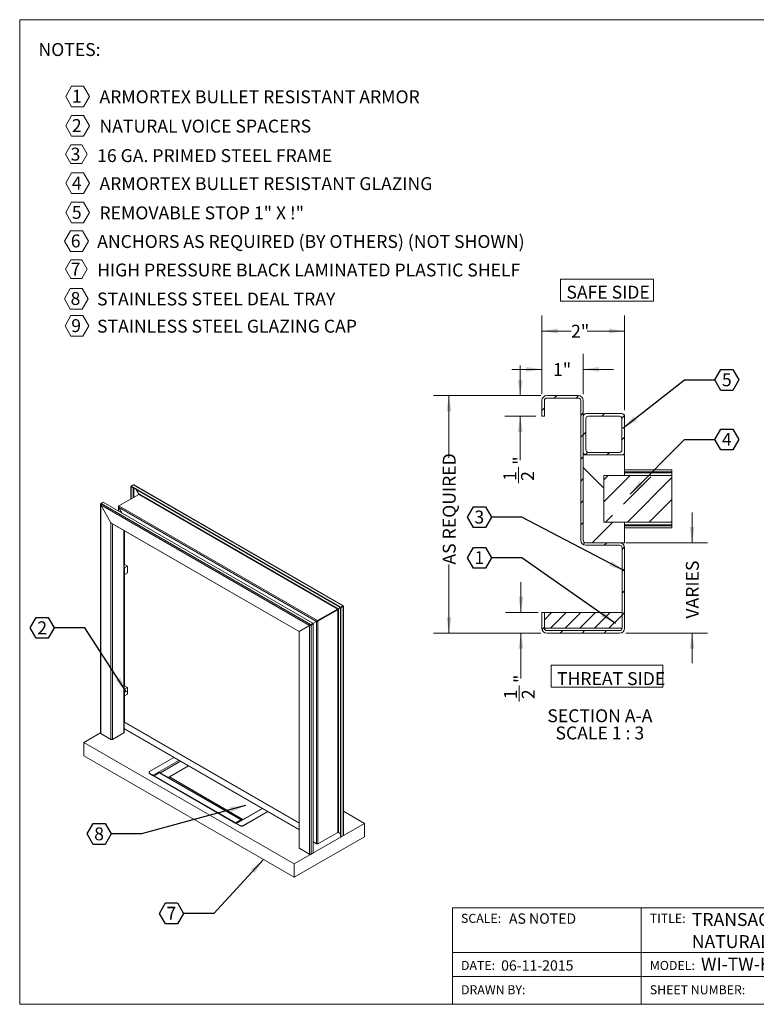
# Model space of a CAD drawing. Units: inches. Extents: x 4 to 130, y 3 to 98.
# Drawn here: x 4 to 75, y 3 to 98 of the extents above; entities that cross this region are included whole.
import ezdxf

# ---------------------------------------------------------------- set-up
doc = ezdxf.new("R2010")
doc.units = ezdxf.units.IN
doc.header["$LTSCALE"] = 12
doc.header["$MEASUREMENT"] = 0
doc.styles.add('SLDTEXTSTYLE0', font='TXT', dxfattribs={"width": 0.7})
doc.styles.add('SLDTEXTSTYLE1', font='TXT', dxfattribs={"width": 0.75})
doc.styles.add('SLDTEXTSTYLE8', font='TXT', dxfattribs={"width": 0.645455})
doc.dimstyles.new('SLDDIMSTYLE2', dxfattribs={"dimtxt": 0.18, "dimasz": 1.519531, "dimexe": 0, "dimexo": 0.0625, "dimgap": 0, "dimtad": 0, "dimtih": 1, "dimtoh": 1, "dimdec": 0, "dimrnd": 1e-09, "dimzin": 0, "dimdsep": 46, "dimlunit": 5, "dimtxsty": 'Standard', "dimsah": 1, "dimcen": 0.09, "dimadec": 0, "dimazin": 0, "dimtfac": 1.519531, "dimtdec": 0, "dimtofl": 0, "dimtmove": 0, "dimatfit": 3, "dimfxl": 1, "dimfrac": 2, "dimtolj": 1, "dimtzin": 0, "dimarcsym": 0})
doc.dimstyles.new('SLDDIMSTYLE3', dxfattribs={"dimtxt": 1.266276, "dimasz": 1.519531, "dimexe": 0, "dimexo": 0.0625, "dimgap": 0.316569, "dimtad": 0, "dimlfac": 0.25, "dimrnd": 1e-09, "dimzin": 12, "dimdsep": 46, "dimlunit": 5, "dimtxsty": 'SLDTEXTSTYLE0', "dimsah": 1, "dimcen": 0.09, "dimadec": 0, "dimazin": 3, "dimtfac": 1, "dimtofl": 0, "dimtmove": 0, "dimatfit": 3, "dimfxl": 1, "dimfrac": 2, "dimtolj": 1, "dimtzin": 12, "dimarcsym": 0})
doc.dimstyles.new('SLDDIMSTYLE4', dxfattribs={"dimtxt": 1.266276, "dimasz": 1.519531, "dimexe": 0, "dimexo": 0.0625, "dimgap": 0.316569, "dimtad": 0, "dimlfac": 0.25, "dimrnd": 1e-09, "dimzin": 12, "dimdsep": 46, "dimlunit": 5, "dimtxsty": 'SLDTEXTSTYLE0', "dimsah": 1, "dimcen": 0.09, "dimadec": 0, "dimazin": 3, "dimtfac": 1, "dimtmove": 0, "dimatfit": 0, "dimfxl": 1, "dimfrac": 2, "dimtolj": 1, "dimtzin": 12, "dimarcsym": 0})
doc.dimstyles.new('SLDDIMSTYLE5', dxfattribs={"dimtxt": 1.266276, "dimasz": 1.519531, "dimexe": 0, "dimexo": 0.0625, "dimgap": 0.316569, "dimtad": 0, "dimdec": 6, "dimlfac": 0.25, "dimrnd": 1e-09, "dimzin": 12, "dimdsep": 46, "dimlunit": 5, "dimtxsty": 'SLDTEXTSTYLE0', "dimsah": 1, "dimcen": 0.09, "dimadec": 0, "dimazin": 3, "dimtfac": 1, "dimtmove": 0, "dimatfit": 0, "dimfxl": 1, "dimfrac": 2, "dimtolj": 1, "dimtzin": 12, "dimarcsym": 0})
doc.dimstyles.new('SLDDIMSTYLE6', dxfattribs={"dimtxt": 0.18, "dimasz": 1.519531, "dimexe": 0, "dimexo": 0.0625, "dimgap": 0, "dimtad": 0, "dimtih": 1, "dimtoh": 1, "dimdec": 0, "dimrnd": 1e-09, "dimzin": 0, "dimdsep": 46, "dimlunit": 5, "dimtxsty": 'Standard', "dimsah": 1, "dimcen": 0.09, "dimadec": 0, "dimazin": 0, "dimtfac": 1.519531, "dimtdec": 0, "dimtofl": 0, "dimtmove": 0, "dimatfit": 3, "dimfxl": 1, "dimfrac": 2, "dimtolj": 1, "dimtzin": 0, "dimarcsym": 0})

# ---------------------------------------------------------------- blocks, each defined once
blk = doc.blocks.new('SW_NOTE_0')
at = {"color": 0, "linetype": 'Continuous', "lineweight": 0}
for p, q in [((2.638, -3.557), (3.214, -2.559)), ((3.214, -2.559), (4.367, -2.559)), ((4.367, -2.559), (4.943, -3.557)), ((3.214, -4.556), (2.638, -3.557)), ((4.943, -3.557), (4.367, -4.556)), ((4.367, -4.556), (3.214, -4.556)), ((2.638, -6.394), (3.214, -5.395)), ((3.214, -5.395), (4.367, -5.395)), ((4.367, -5.395), (4.943, -6.394)), ((3.214, -7.392), (2.638, -6.394)), ((4.943, -6.394), (4.367, -7.392)), ((4.367, -7.392), (3.214, -7.392)), ((2.624, -9.139), (3.147, -8.232)), ((3.147, -8.232), (4.195, -8.232)), ((4.195, -8.232), (4.718, -9.139)), ((3.147, -10.046), (2.624, -9.139)), ((4.718, -9.139), (4.195, -10.046)), ((4.195, -10.046), (3.147, -10.046)), ((2.638, -11.963), (3.214, -10.965)), ((3.214, -10.965), (4.367, -10.965)), ((4.367, -10.965), (4.943, -11.963)), ((3.214, -12.961), (2.638, -11.963)), ((4.943, -11.963), (4.367, -12.961)), ((4.367, -12.961), (3.214, -12.961)), ((2.638, -14.799), (3.214, -13.801)), ((3.214, -13.801), (4.367, -13.801)), ((4.367, -13.801), (4.943, -14.799)), ((3.214, -15.797), (2.638, -14.799)), ((4.943, -14.799), (4.367, -15.797)), ((4.367, -15.797), (3.214, -15.797)), ((2.532, -17.57), (3.108, -16.571)), ((3.108, -16.571), (4.261, -16.571)), ((4.261, -16.571), (4.838, -17.57)), ((3.108, -18.568), (2.532, -17.57)), ((4.838, -17.57), (4.261, -18.568)), ((4.261, -18.568), (3.108, -18.568)), ((2.624, -20.276), (3.147, -19.369)), ((3.147, -19.369), (4.195, -19.369)), ((4.195, -19.369), (4.718, -20.276)), ((3.147, -21.183), (2.624, -20.276)), ((4.718, -20.276), (4.195, -21.183)), ((4.195, -21.183), (3.147, -21.183)), ((2.51, -23.136), (3.087, -22.138)), ((3.087, -22.138), (4.24, -22.138)), ((4.24, -22.138), (4.816, -23.136)), ((3.087, -24.135), (2.51, -23.136)), ((4.816, -23.136), (4.24, -24.135)), ((2.576, -25.768), (3.152, -24.769)), ((4.24, -24.135), (3.087, -24.135)), ((3.152, -24.769), (4.305, -24.769)), ((4.305, -24.769), (4.882, -25.768)), ((3.152, -26.766), (2.576, -25.768)), ((4.882, -25.768), (4.305, -26.766)), ((4.305, -26.766), (3.152, -26.766))]:
    blk.add_line(p, q, dxfattribs=at)
at = {"color": 0, "linetype": 'Continuous', "lineweight": 0, "char_height": 1.25, "attachment_point": 1, "style": 'SLDTEXTSTYLE0'}
for s, insert in [('NOTES:', (0, 1.611)), ('1', (3.238, -2.91)), ('ARMORTEX BULLET RESISTANT ARMOR', (5.91, -2.965)), ('2', (3.238, -5.746)), ('NATURAL VOICE SPACERS', (5.91, -5.8)), ('3', (3.119, -8.513)), ('16 GA. PRIMED STEEL FRAME', (5.685, -8.658)), ('4', (3.238, -11.315)), ('ARMORTEX BULLET RESISTANT GLAZING', (5.91, -11.37)), ('5', (3.238, -14.152)), ('REMOVABLE STOP 1" X !"', (5.91, -14.204)), ('6', (3.133, -16.92)), ('ANCHORS AS REQUIRED (BY OTHERS) (NOT SHOWN)', (5.687, -16.973)), ('7', (3.119, -19.65)), ('HIGH PRESSURE BLACK LAMINATED PLASTIC SHELF', (5.685, -19.731)), ('8', (3.111, -22.487)), ('STAINLESS STEEL DEAL TRAY', (5.673, -22.536)), ('9', (3.177, -25.118)), ('STAINLESS STEEL GLAZING CAP', (5.673, -25.171))]:
    blk.add_mtext(s, dxfattribs=dict(at, insert=insert))
blk = doc.blocks.new('SW_NOTE_1')
at = {"color": 0, "linetype": 'Continuous', "lineweight": 0, "char_height": 1.25, "attachment_point": 1, "style": 'SLDTEXTSTYLE1'}
for s, insert in [('TRANSACTION WINDOW', (0, 1.611)), ('NATURAL VOICE', (0, -0.528))]:
    blk.add_mtext(s, dxfattribs=dict(at, insert=insert))
blk = doc.blocks.new('SW_NOTE_2')
at = {"color": 0, "linetype": 'Continuous', "lineweight": 0}
for p, q in [((-0.004, 0.149), (-0.004, 2.285)), ((-0.004, 2.285), (10.804, 2.285)), ((10.804, 2.285), (10.804, 0.149)), ((10.804, 0.149), (-0.004, 0.149))]:
    blk.add_line(p, q, dxfattribs=at)
at = {"color": 0, "linetype": 'Continuous', "lineweight": 0, "insert": (0.547, 1.611), "char_height": 1.25, "attachment_point": 1, "style": 'SLDTEXTSTYLE0'}
blk.add_mtext('THREAT SIDE', dxfattribs=at)
blk = doc.blocks.new('SW_NOTE_4')
at = {"color": 0, "linetype": 'Continuous', "lineweight": 0}
for p, q in [((-0.02, 0.116), (-0.02, 2.251)), ((-0.02, 2.251), (8.993, 2.251)), ((8.993, 2.251), (8.993, 0.116)), ((8.993, 0.116), (-0.02, 0.116))]:
    blk.add_line(p, q, dxfattribs=at)
at = {"color": 0, "linetype": 'Continuous', "lineweight": 0, "insert": (0.547, 1.611), "char_height": 1.25, "attachment_point": 1, "style": 'SLDTEXTSTYLE0'}
blk.add_mtext('SAFE SIDE', dxfattribs=at)
blk = doc.blocks.new('SW_NOTE_9')
at = {"color": 0}
for p, q in [((-2.329, 0), (-1.747, 1.008)), ((-1.747, 1.008), (-0.582, 1.008)), ((-0.582, 1.008), (0, 0)), ((-1.747, -1.008), (-2.329, 0)), ((0, 0), (-0.582, -1.008)), ((-0.582, -1.008), (-1.747, -1.008))]:
    blk.add_line(p, q, dxfattribs=at)
at = {"color": 0, "insert": (-1.17, 0.637), "char_height": 1.25, "attachment_point": 2, "style": 'SLDTEXTSTYLE0'}
blk.add_mtext('7', dxfattribs=at)
blk = doc.blocks.new('_D_6')
at = {"color": 7, "linetype": 'Continuous', "lineweight": 0, "true_color": 0xffffff}
for p, q in [((54.035, 61.955), (43.651, 61.955)), ((45.151, 61.955), (45.151, 55.924)), ((45.151, 38.955), (45.151, 45.593)), ((54.035, 38.955), (43.651, 38.955))]:
    blk.add_line(p, q, dxfattribs=at)
for points in [[(45.151, 61.955), (44.918, 60.436), (45.385, 60.436)], [(45.151, 38.955), (45.385, 40.475), (44.918, 40.475)]]:
    blk.add_solid(points, dxfattribs=at)
at = {"color": 7, "linetype": 'Continuous', "lineweight": 0, "true_color": 0xffffff, "insert": (44.551, 45.593), "char_height": 1.25, "attachment_point": 1, "rotation": 90, "style": 'SLDTEXTSTYLE0'}
blk.add_mtext('AS REQUIRED', dxfattribs=at)
blk = doc.blocks.new('_D_7')
at = {"color": 7, "linetype": 'Continuous', "lineweight": 0, "true_color": 0xffffff}
for p, q in [((54.155, 62.076), (54.155, 65.992)), ((58.155, 62.076), (58.155, 65.992)), ((54.155, 64.492), (51.233, 64.492)), ((58.155, 64.492), (61.078, 64.492))]:
    blk.add_line(p, q, dxfattribs=at)
for points in [[(54.155, 64.492), (52.636, 64.726), (52.636, 64.259)], [(58.155, 64.492), (59.675, 64.259), (59.675, 64.726)]]:
    blk.add_solid(points, dxfattribs=at)
at = {"color": 7, "linetype": 'Continuous', "lineweight": 0, "true_color": 0xffffff, "insert": (55.228, 65.093), "char_height": 1.25, "attachment_point": 1, "style": 'SLDTEXTSTYLE0'}
blk.add_mtext('1"', dxfattribs=at)
blk = doc.blocks.new('_D_8')
at = {"color": 7, "linetype": 'Continuous', "lineweight": 0, "true_color": 0xffffff}
for p, q in [((54.155, 62.076), (54.155, 69.704)), ((62.155, 60.555), (62.155, 69.704)), ((54.155, 68.204), (56.978, 68.204)), ((62.155, 68.204), (58.531, 68.204))]:
    blk.add_line(p, q, dxfattribs=at)
for points in [[(54.155, 68.204), (55.675, 67.971), (55.675, 68.438)], [(62.155, 68.204), (60.636, 68.438), (60.636, 67.971)]]:
    blk.add_solid(points, dxfattribs=at)
at = {"color": 7, "linetype": 'Continuous', "lineweight": 0, "true_color": 0xffffff, "insert": (56.978, 68.805), "char_height": 1.25, "attachment_point": 1, "style": 'SLDTEXTSTYLE0'}
blk.add_mtext('2"', dxfattribs=at)
blk = doc.blocks.new('_D_9')
at = {"color": 7, "linetype": 'Continuous', "lineweight": 0, "true_color": 0xffffff}
for p, q in [((68.695, 47.705), (68.695, 50.627)), ((62.276, 47.705), (70.195, 47.705)), ((62.276, 38.955), (70.195, 38.955)), ((68.695, 38.955), (68.695, 36.033))]:
    blk.add_line(p, q, dxfattribs=at)
for points in [[(68.695, 47.705), (68.929, 49.225), (68.461, 49.225)], [(68.695, 38.955), (68.461, 37.436), (68.929, 37.436)]]:
    blk.add_solid(points, dxfattribs=at)
at = {"color": 7, "linetype": 'Continuous', "lineweight": 0, "true_color": 0xffffff, "insert": (68.094, 40.361), "char_height": 1.25, "attachment_point": 1, "rotation": 90, "style": 'SLDTEXTSTYLE0'}
blk.add_mtext('VARIES', dxfattribs=at)
blk = doc.blocks.new('_D_10')
at = {"color": 7, "linetype": 'Continuous', "lineweight": 0, "true_color": 0xffffff}
for p, q in [((52.122, 40.955), (52.122, 43.877)), ((53.795, 40.955), (50.622, 40.955)), ((54.035, 38.955), (50.622, 38.955)), ((52.122, 38.955), (52.122, 34.573)), ((51.962, 32.336), (51.962, 33.896))]:
    blk.add_line(p, q, dxfattribs=at)
for points in [[(52.122, 40.955), (52.356, 42.475), (51.888, 42.475)], [(52.122, 38.955), (51.888, 37.436), (52.356, 37.436)]]:
    blk.add_solid(points, dxfattribs=at)
at = {"color": 7, "linetype": 'Continuous', "lineweight": 0, "true_color": 0xffffff, "char_height": 1.25, "attachment_point": 1, "rotation": 90, "style": 'SLDTEXTSTYLE0'}
for s, insert in [('"', (51.458, 34.124)), ('1', (50.488, 32.564)), ('2', (52.2, 32.564))]:
    blk.add_mtext(s, dxfattribs=dict(at, insert=insert))
blk = doc.blocks.new('_D_11')
at = {"color": 7, "linetype": 'Continuous', "lineweight": 0, "true_color": 0xffffff}
for p, q in [((52.058, 61.955), (52.058, 64.877)), ((54.035, 61.955), (50.558, 61.955)), ((53.555, 59.955), (50.558, 59.955)), ((52.058, 59.955), (52.058, 55.704)), ((51.898, 53.467), (51.898, 55.027))]:
    blk.add_line(p, q, dxfattribs=at)
for points in [[(52.058, 61.955), (52.292, 63.475), (51.824, 63.475)], [(52.058, 59.955), (51.824, 58.436), (52.292, 58.436)]]:
    blk.add_solid(points, dxfattribs=at)
at = {"color": 7, "linetype": 'Continuous', "lineweight": 0, "true_color": 0xffffff, "char_height": 1.25, "attachment_point": 1, "rotation": 90, "style": 'SLDTEXTSTYLE0'}
for s, insert in [('"', (51.394, 55.255)), ('1', (50.424, 53.695)), ('2', (52.136, 53.695))]:
    blk.add_mtext(s, dxfattribs=dict(at, insert=insert))
blk = doc.blocks.new('SW_NOTE_10')
at = {"color": 0, "linetype": 'Continuous', "lineweight": 0, "char_height": 1.25, "attachment_point": 2}
for s, insert, style in [('SECTION A-A', (4.863, 1.611), 'SLDTEXTSTYLE0'), ('SCALE 1 : 3', (4.861, -0.055), 'SLDTEXTSTYLE8')]:
    blk.add_mtext(s, dxfattribs=dict(at, insert=insert, style=style))
blk = doc.blocks.new('SW_NOTE_11')
at = {"color": 0}
for p, q in [((-2.329, 0), (-1.747, 1.008)), ((-1.747, 1.008), (-0.582, 1.008)), ((-0.582, 1.008), (0, 0)), ((-1.747, -1.008), (-2.329, 0)), ((0, 0), (-0.582, -1.008)), ((-0.582, -1.008), (-1.747, -1.008))]:
    blk.add_line(p, q, dxfattribs=at)
at = {"color": 0, "insert": (-1.17, 0.637), "char_height": 1.25, "attachment_point": 2, "style": 'SLDTEXTSTYLE0'}
blk.add_mtext('1', dxfattribs=at)
blk = doc.blocks.new('SW_NOTE_12')
at = {"color": 0}
for p, q in [((-2.329, 0), (-1.747, 1.008)), ((-1.747, 1.008), (-0.582, 1.008)), ((-0.582, 1.008), (0, 0)), ((-1.747, -1.008), (-2.329, 0)), ((0, 0), (-0.582, -1.008)), ((-0.582, -1.008), (-1.747, -1.008))]:
    blk.add_line(p, q, dxfattribs=at)
at = {"color": 0, "insert": (-1.17, 0.637), "char_height": 1.25, "attachment_point": 2, "style": 'SLDTEXTSTYLE0'}
blk.add_mtext('2', dxfattribs=at)
blk = doc.blocks.new('SW_NOTE_13')
at = {"color": 0}
for p, q in [((-2.329, 0), (-1.747, 1.008)), ((-1.747, 1.008), (-0.582, 1.008)), ((-0.582, 1.008), (0, 0)), ((-1.747, -1.008), (-2.329, 0)), ((0, 0), (-0.582, -1.008)), ((-0.582, -1.008), (-1.747, -1.008))]:
    blk.add_line(p, q, dxfattribs=at)
at = {"color": 0, "insert": (-1.17, 0.637), "char_height": 1.25, "attachment_point": 2, "style": 'SLDTEXTSTYLE0'}
blk.add_mtext('3', dxfattribs=at)
blk = doc.blocks.new('SW_NOTE_14')
at = {"color": 0}
for p, q in [((0, 0), (0.582, 1.008)), ((0.582, 1.008), (1.747, 1.008)), ((1.747, 1.008), (2.329, 0)), ((0.582, -1.008), (0, 0)), ((2.329, 0), (1.747, -1.008)), ((1.747, -1.008), (0.582, -1.008))]:
    blk.add_line(p, q, dxfattribs=at)
at = {"color": 0, "insert": (1.159, 0.637), "char_height": 1.25, "attachment_point": 2, "style": 'SLDTEXTSTYLE0'}
blk.add_mtext('4', dxfattribs=at)
blk = doc.blocks.new('SW_NOTE_15')
at = {"color": 0}
for p, q in [((0, 0), (0.582, 1.008)), ((0.582, 1.008), (1.747, 1.008)), ((1.747, 1.008), (2.329, 0)), ((0.582, -1.008), (0, 0)), ((2.329, 0), (1.747, -1.008)), ((1.747, -1.008), (0.582, -1.008))]:
    blk.add_line(p, q, dxfattribs=at)
at = {"color": 0, "insert": (1.159, 0.637), "char_height": 1.25, "attachment_point": 2, "style": 'SLDTEXTSTYLE0'}
blk.add_mtext('5', dxfattribs=at)
blk = doc.blocks.new('SW_NOTE_16')
at = {"color": 0}
for p, q in [((-2.329, 0), (-1.747, 1.008)), ((-1.747, 1.008), (-0.582, 1.008)), ((-0.582, 1.008), (0, 0)), ((-1.747, -1.008), (-2.329, 0)), ((0, 0), (-0.582, -1.008)), ((-0.582, -1.008), (-1.747, -1.008))]:
    blk.add_line(p, q, dxfattribs=at)
at = {"color": 0, "insert": (-1.17, 0.637), "char_height": 1.25, "attachment_point": 2, "style": 'SLDTEXTSTYLE0'}
blk.add_mtext('8', dxfattribs=at)

msp = doc.modelspace()

# ---------------------------------------------------------------- hatches: boundary and pattern name
at = {"linetype": 'Continuous', "lineweight": 0}
h = msp.add_hatch(dxfattribs=at)
h.set_pattern_fill('ANSI31', scale=12, style=0)
edge = h.paths.add_edge_path(flags=0)
edge.add_arc((54.6346002, 61.4759775), 0.4792, 90, 180)
edge.add_line((54.1554002, 61.4759775), (54.1554002, 59.9551775))
edge.add_line((54.1554002, 59.9551775), (54.3946002, 59.9551775))
edge.add_line((54.3946002, 59.9551775), (54.3946002, 61.4759775))
edge.add_arc((54.6346002, 61.4759775), 0.24, 90, 180, ccw=False)
edge.add_line((54.6346002, 61.7159775), (57.6762002, 61.7159775))
edge.add_arc((57.6762002, 61.4759775), 0.24, 0, 90, ccw=False)
edge.add_line((57.9162002, 61.4759775), (57.9162002, 47.9451775))
edge.add_arc((58.3954002, 47.9451775), 0.4792, 180, 270)
edge.add_line((58.3954002, 47.4659775), (61.6762002, 47.4659775))
edge.add_arc((61.6762002, 47.2259775), 0.24, 0, 90, ccw=False)
edge.add_line((61.9162002, 47.2259775), (61.9162002, 39.4343775))
edge.add_arc((61.6762002, 39.4343775), 0.24, 270, 360, ccw=False)
edge.add_line((61.6762002, 39.1943775), (54.6346002, 39.1943775))
edge.add_arc((54.6346002, 39.4343775), 0.24, 180, 270, ccw=False)
edge.add_line((54.3946002, 39.4343775), (54.3946002, 40.9551775))
edge.add_line((54.3946002, 40.9551775), (54.1554002, 40.9551775))
edge.add_line((54.1554002, 40.9551775), (54.1554002, 39.4343775))
edge.add_arc((54.6346002, 39.4343775), 0.4792, 180, 270)
edge.add_line((54.6346002, 38.9551775), (61.6762002, 38.9551775))
edge.add_arc((61.6762002, 39.4343775), 0.4792, 270, 360)
edge.add_line((62.1554002, 39.4343775), (62.1554002, 47.2259775))
edge.add_arc((61.6762002, 47.2259775), 0.4792, 0, 90)
edge.add_line((61.6762002, 47.7051775), (58.3954002, 47.7051775))
edge.add_arc((58.3954002, 47.9451775), 0.24, 180, 270, ccw=False)
edge.add_line((58.1554002, 47.9451775), (58.1554002, 61.4759775))
edge.add_arc((57.6762002, 61.4759775), 0.4792, 0, 90)
edge.add_line((57.6762002, 61.9551775), (54.6346002, 61.9551775))
h = msp.add_hatch(dxfattribs=at)
h.set_pattern_fill('ANSI31', scale=12, style=0)
edge = h.paths.add_edge_path(flags=0)
edge.add_line((58.4054002, 56.2051775), (61.9054002, 56.2051775))
edge.add_arc((61.9054002, 56.4551775), 0.25, 270, 360)
edge.add_line((62.1554002, 56.4551775), (62.1554002, 59.9551775))
edge.add_arc((61.9054002, 59.9551775), 0.25, 0, 90)
edge.add_line((61.9054002, 60.2051775), (58.4054002, 60.2051775))
edge.add_arc((58.4054002, 59.9551775), 0.25, 90, 180)
edge.add_line((58.1554002, 59.9551775), (58.1554002, 56.4551775))
edge.add_arc((58.4054002, 56.4551775), 0.25, 180, 270)
edge = h.paths.add_edge_path(flags=0)
edge.add_arc((61.6554002, 56.7051775), 0.25, 270, 360, ccw=False)
edge.add_line((61.6554002, 56.4551775), (58.6554002, 56.4551775))
edge.add_arc((58.6554002, 56.7051775), 0.25, 180, 270, ccw=False)
edge.add_line((58.4054002, 56.7051775), (58.4054002, 59.7051775))
edge.add_arc((58.6554002, 59.7051775), 0.25, 90, 180, ccw=False)
edge.add_line((58.6554002, 59.9551775), (61.6554002, 59.9551775))
edge.add_arc((61.6554002, 59.7051775), 0.25, 0, 90, ccw=False)
edge.add_line((61.9054002, 59.7051775), (61.9054002, 56.7051775))
h = msp.add_hatch()
h.set_pattern_fill('AR-HBONE', color=256, scale=2, style=0)
h.paths.add_polyline_path([(60.1554002, 49.7051775), (60.1554002, 54.2051775), (62.1554002, 54.2051775), (62.1554002, 56.2051775), (58.1554002, 56.2051775), (58.1554002, 47.7051775), (62.1554002, 47.7051775), (62.1554002, 49.7051775)], flags=0)
h = msp.add_hatch(dxfattribs=at)
h.set_pattern_fill('ANSI35', scale=12, style=0)
h.paths.add_polyline_path([(60.1554002, 49.7051775), (66.7413375, 49.7051775), (66.7413375, 54.2051775), (60.1554002, 54.2051775)], flags=0)
at = {"true_color": 0xffffff}
h = msp.add_hatch(dxfattribs=at)
h.set_pattern_fill('ANSI31', scale=8, style=0)
h.paths.add_polyline_path([(54.3946002, 39.4343775), (61.9162002, 39.4343775), (61.9162002, 40.9551775), (54.3946002, 40.9551775)], flags=0)

# ---------------------------------------------------------------- linework, layer by layer
at = {"color": 7, "linetype": 'Continuous', "lineweight": 0}
for p, q in [((127.9635581, 98.3418342), (3.5847115, 98.3418342)), ((3.5847115, 98.3418342), (3.5847115, 3.0225551)), ((3.5847115, 3.0225551), (127.9635581, 3.0225551))]:
    msp.add_line(p, q, dxfattribs=at)
at = {"color": 7, "linetype": 'Continuous', "lineweight": 15}
for p, q in [((54.1554017, 61.4759778), (54.1554017, 59.9551776)), ((54.3945993, 61.4759778), (54.3945993, 59.9551776)), ((57.6762011, 61.955178), (54.6345995, 61.955178)), ((57.6762011, 61.715978), (54.6345995, 61.715978)), ((57.9162013, 47.9451775), (57.9162013, 61.4759778)), ((58.155399, 47.9451775), (58.155399, 61.4759778)), ((61.9053994, 60.2051774), (58.4054006, 60.2051774)), ((54.3945993, 59.9551776), (54.1554017, 59.9551776)), ((58.155399, 59.9551776), (58.155399, 56.4551776)), ((58.4054006, 59.7051777), (58.4054006, 56.7051774)), ((61.6554025, 59.9551776), (58.6554022, 59.9551776)), ((61.9053994, 56.7051774), (61.9053994, 59.7051777)), ((62.155401, 56.4551776), (62.155401, 59.9551776)), ((58.6554022, 56.4551776), (61.6554025, 56.4551776)), ((58.4054006, 56.2051777), (58.155399, 56.2051777)), ((58.4054006, 56.2051777), (61.9053994, 56.2051777)), ((62.155401, 56.2051777), (61.9053994, 56.2051777)), ((62.155401, 54.2051776), (62.155401, 56.2051777)), ((66.7413354, 54.7713774), (62.155401, 54.7713774)), ((66.7413354, 54.5801774), (62.155401, 54.5801774)), ((66.7413354, 54.5801774), (66.7413354, 54.7713774)), ((66.7413354, 54.4601775), (66.7413354, 54.5801774)), ((66.7413354, 54.2051776), (66.7413354, 54.4601775)), ((60.1554023, 54.2051776), (60.1554023, 49.7051775)), ((66.7413354, 54.2051776), (60.1554023, 54.2051776)), ((66.7413354, 49.7051775), (66.7413354, 54.2051776)), ((14.3657406, 53.1811423), (14.3319126, 53.1616139)), ((14.3319126, 53.1616139), (14.3319126, 51.9333813)), ((14.3657406, 53.1420854), (14.3319126, 53.1616139)), ((14.5808142, 53.305308), (14.3657406, 53.1811487)), ((14.3657406, 53.1420854), (14.3657406, 53.1811487)), ((34.6627599, 41.4639288), (14.3657406, 53.1811487)), ((14.3657406, 53.1420854), (14.3657406, 51.9529098)), ((34.6627599, 41.4248655), (14.3657406, 53.1420854)), ((34.8778335, 41.5880882), (14.5808142, 53.305308)), ((34.9158105, 41.5985708), (14.6386695, 53.3043151)), ((15.0788436, 52.482014), (14.8637296, 52.8546025)), ((34.4476863, 41.3006191), (15.0788436, 52.482014)), ((11.4629584, 51.5054019), (11.4298332, 51.4862791)), ((11.6787348, 51.6299733), (11.4636612, 51.5058139)), ((31.7606806, 39.7885941), (11.4636612, 51.5058139)), ((31.9757542, 39.9127534), (11.6787348, 51.6299733)), ((13.1991275, 51.2794384), (15.1126716, 52.3841039)), ((34.3459761, 41.2809536), (15.1126716, 52.3841039)), ((11.4017624, 51.4356772), (11.4017624, 29.2763101)), ((11.4298332, 51.3688406), (12.4256659, 49.6440079)), ((11.4298332, 51.3688406), (11.4298332, 29.2371878)), ((31.6589703, 39.6908083), (11.4298332, 51.3688406)), ((13.1372287, 51.2093017), (13.1372287, 50.7880027)), ((13.1652996, 51.2599036), (13.1984248, 51.2790264)), ((13.4862895, 50.5864942), (13.1652996, 51.1424651)), ((32.3307218, 40.0785024), (13.1652996, 51.1424651)), ((32.432432, 40.1762881), (13.1991275, 51.2794384)), ((12.4256659, 49.6440079), (12.4256659, 28.6623058)), ((30.6631377, 39.1157395), (12.4256659, 49.6440079)), ((12.4934428, 49.5724622), (30.6350668, 39.0995255)), ((66.7413354, 49.7051775), (60.1554023, 49.7051775)), ((62.155401, 47.7051776), (62.155401, 49.7051775)), ((66.7413354, 49.4501775), (66.7413354, 49.7051775)), ((13.6911736, 29.3375407), (13.6911736, 48.8810269)), ((13.7308718, 48.8581096), (13.7308718, 45.6153569)), ((66.7413354, 49.3301775), (62.155401, 49.3301775)), ((66.7413354, 49.1389774), (62.155401, 49.1389774)), ((66.7413354, 49.3301775), (66.7413354, 49.4501775)), ((66.7413354, 49.1389774), (66.7413354, 49.3301775)), ((61.6761984, 47.7051776), (58.3953992, 47.7051776)), ((61.6761984, 47.7051776), (62.155401, 47.7051776)), ((61.6761984, 47.4659776), (58.3953992, 47.4659776)), ((61.9161986, 39.4343772), (61.9161986, 47.2259774)), ((62.155401, 39.4343772), (62.155401, 47.2259774)), ((13.7308718, 45.9419202), (13.6911736, 45.9190029)), ((13.6911736, 45.311711), (13.7308718, 45.2887937)), ((14.0137146, 45.4520753), (13.7308718, 45.6153569)), ((13.7308718, 45.2887937), (14.0137146, 45.4520753)), ((13.7308718, 45.2887937), (13.7308718, 44.635561)), ((14.0137146, 45.4520753), (14.0137146, 44.7988427)), ((13.6911736, 44.6584783), (13.7308718, 44.635561)), ((13.7308718, 44.635561), (14.0137146, 44.7988427)), ((13.7308718, 44.635561), (13.7308718, 33.8571692)), ((32.432432, 40.1762881), (34.3459761, 41.2809536)), ((34.3459761, 41.2418903), (32.432432, 40.1372248)), ((34.3798041, 41.2223618), (32.46626, 40.1176963)), ((34.1309025, 41.117731), (33.6359277, 40.8319881)), ((34.3459761, 41.2418903), (34.3459761, 41.2809536)), ((34.3459761, 41.2418903), (34.3798041, 41.2223618)), ((34.3798041, 41.2223618), (34.3798041, 19.6656844)), ((34.6627599, 41.4248188), (34.4476863, 41.3006191)), ((34.4476863, 41.3006191), (34.4476863, 19.6656844)), ((34.8778335, 41.5880882), (34.6627599, 41.4639288)), ((34.6627599, 41.4248655), (34.8778335, 41.5490249)), ((34.6627599, 41.4248655), (34.6627599, 41.4639288)), ((34.6627599, 41.4248655), (34.6627599, 19.2540188)), ((34.6627599, 41.4248655), (34.6965879, 41.405337)), ((34.6965879, 41.405337), (34.9116615, 41.5294964)), ((34.6965879, 41.405337), (34.6965879, 19.2344903)), ((34.8778335, 41.5490249), (34.8778335, 41.5880882)), ((34.8778335, 41.5490249), (34.9116615, 41.5294964)), ((34.8914435, 41.5565866), (34.891813, 41.5570929)), ((34.8918077, 41.5570856), (34.9116615, 41.568547)), ((34.9116615, 41.5294964), (34.9116615, 19.3586496)), ((34.9397324, 19.3977719), (34.9397324, 41.557139)), ((32.3307218, 40.0785024), (31.9759038, 39.8736037)), ((32.3645497, 40.0980309), (32.3307218, 40.0785024)), ((32.3307218, 40.0785024), (32.3603189, 40.0955884)), ((32.3307218, 40.0785024), (32.3307218, 18.5610189)), ((32.3739508, 40.1034595), (32.3603189, 40.0955884)), ((32.432432, 40.1372248), (32.432432, 40.1762881)), ((32.432432, 40.1372248), (32.46626, 40.1176963)), ((32.46626, 40.1176963), (32.46626, 18.5610189)), ((54.1554017, 40.9551774), (54.1554017, 39.4343772)), ((54.1554017, 40.9551774), (54.3945993, 40.9551774)), ((54.3945993, 40.9551774), (54.3945993, 39.4343772)), ((30.6350668, 39.0995255), (30.6350668, 18.1731597)), ((30.6485365, 39.1073073), (30.6673704, 39.118183)), ((30.6631377, 39.1157395), (31.6589703, 39.6908083)), ((30.6631377, 39.1157395), (30.6631377, 18.1340375)), ((31.6589703, 39.6908083), (31.6927983, 39.7103368)), ((31.6885674, 39.7078944), (31.6589703, 39.6908083)), ((31.6589703, 39.6908083), (31.6589703, 17.5591555)), ((31.7021994, 39.7157655), (31.6885674, 39.7078944)), ((31.6954702, 39.7116796), (31.7650363, 39.7518393)), ((31.9757542, 39.9127534), (31.7606806, 39.7885941)), ((31.7606806, 39.7495308), (31.9757542, 39.8736901)), ((31.7606806, 39.7495308), (31.7606806, 39.7885941)), ((31.7606806, 39.7495308), (31.7945085, 39.7300023)), ((31.7945085, 39.7300023), (32.0095821, 39.8541616)), ((31.7945085, 39.7300023), (31.7945085, 17.5591555)), ((31.9757542, 39.8736901), (31.9757542, 39.9127534)), ((31.9757542, 39.8736901), (32.0095821, 39.8541616)), ((32.0095821, 39.8541616), (32.0095821, 17.6833149)), ((54.6345995, 39.194377), (61.6761984, 39.194377)), ((54.6345995, 38.955177), (61.6761984, 38.955177)), ((13.7308718, 34.1837325), (13.6911736, 34.1608152)), ((13.6911736, 33.5535233), (13.7308718, 33.530606)), ((14.0137146, 33.6938876), (13.7308718, 33.8571692)), ((13.7308718, 33.530606), (14.0137146, 33.6938876)), ((13.7308718, 33.530606), (13.7308718, 32.8773733)), ((14.0137146, 33.6938876), (14.0137146, 33.040655)), ((13.6911736, 32.9002906), (13.7308718, 32.8773733)), ((13.7308718, 32.8773733), (14.0137146, 33.040655)), ((13.7308718, 32.8773733), (13.7308718, 30.33776)), ((30.6350668, 20.579176), (13.6911736, 30.3606773)), ((30.6350668, 20.5479565), (13.6911736, 30.3294579)), ((13.6911736, 29.7059934), (30.6350668, 19.924492)), ((11.4017624, 29.2992274), (9.8064292, 28.3782611)), ((11.4298332, 29.2371878), (12.4256659, 28.6623058)), ((12.5612041, 28.6623058), (13.6631027, 29.2984184)), ((9.8064292, 28.3782611), (9.8064292, 27.0717958)), ((9.8064292, 28.3782611), (30.1711045, 16.6219843)), ((9.8064292, 27.0717958), (30.1711045, 15.315519)), ((18.52179, 26.9173379), (16.1703836, 25.5598999)), ((18.0795786, 25.0290715), (19.9361481, 26.1008463)), ((16.111805, 25.4782591), (16.111805, 25.4391958)), ((16.1703836, 25.3966183), (16.5183999, 25.1957127)), ((16.1703836, 25.3966183), (16.1703836, 25.3575549)), ((16.1703836, 25.3575549), (16.5183999, 25.1566494)), ((16.5183999, 25.1566494), (16.5183999, 25.1957127)), ((16.5946543, 25.151692), (17.0896291, 25.4374348)), ((24.5142503, 20.5798066), (16.5946543, 25.151692)), ((16.5946543, 25.1126287), (16.5946543, 25.151692)), ((24.5142503, 20.5407433), (16.5946543, 25.1126287)), ((25.009225, 20.8655494), (17.0896291, 25.4374348)), ((25.1092169, 20.875451), (17.1896209, 25.4473364)), ((27.0517504, 21.9930965), (24.536589, 20.5411248)), ((25.2213637, 20.3348803), (27.5727701, 21.6923183)), ((25.2213637, 20.295817), (27.6066035, 21.6727867)), ((36.9593296, 20.5407433), (34.9397324, 21.7066319)), ((24.5142503, 20.5798066), (25.009225, 20.8655494)), ((24.5142503, 20.5407433), (25.009225, 20.8264861)), ((24.5142503, 20.5407433), (24.5142503, 20.5798066)), ((24.5905047, 20.5357858), (24.938521, 20.3348803)), ((24.5905047, 20.5357858), (24.5905047, 20.4967225)), ((24.5905047, 20.4967225), (24.938521, 20.295817)), ((24.938521, 20.295817), (24.938521, 20.3348803)), ((25.009225, 20.8264861), (25.009225, 20.8655494)), ((25.009225, 20.8264861), (25.0200639, 20.8202289)), ((25.2213637, 20.3348803), (25.2213637, 20.295817)), ((30.1711045, 16.6219843), (36.9593296, 20.5407433)), ((36.9593296, 20.5407433), (36.9593296, 19.234278)), ((30.1711045, 15.315519), (36.9593296, 19.234278)), ((32.46626, 18.5610189), (34.3798041, 19.6656844)), ((34.4476863, 19.6656844), (34.6627599, 19.541525)), ((34.6965879, 19.2344903), (34.6627599, 19.2540188)), ((34.9116615, 19.3586496), (34.6965879, 19.2344903)), ((31.6589703, 17.5591555), (30.6631377, 18.1340375)), ((32.0095821, 18.7464089), (32.3307218, 18.5610189)), ((32.0095821, 17.6833149), (31.7945085, 17.5591555)), ((30.1711045, 16.6219843), (30.1711045, 15.315519))]:
    msp.add_line(p, q, dxfattribs=at)
at = {"color": 8, "linetype": 'Continuous', "lineweight": 15}
for p, q in [((66.7413354, 54.4601775), (62.155401, 54.4601775)), ((14.5808142, 53.017926), (14.5808142, 52.0770692)), ((14.6486965, 52.9787384), (14.6486965, 52.1162568)), ((15.0788436, 52.482014), (15.0788436, 52.3645755)), ((11.4388121, 51.4810957), (11.4298332, 51.4862791)), ((13.1742784, 51.2547202), (13.1652996, 51.2599036)), ((13.1652996, 51.1424651), (13.1652996, 50.7717977)), ((12.5612041, 49.5333444), (12.5612041, 28.6623058)), ((13.6631027, 48.8972318), (13.6631027, 29.2984184)), ((66.7413354, 49.4501775), (62.155401, 49.4501775)), ((30.6350668, 19.9455454), (13.6911736, 29.7270467)), ((19.0112277, 26.6347915), (16.5183999, 25.1957127)), ((19.1637488, 26.5467429), (17.2244678, 25.4272198)), ((25.1951809, 20.9213218), (18.0795786, 25.0290715)), ((24.5905047, 20.5357858), (27.0833324, 21.9748647))]:
    msp.add_line(p, q, dxfattribs=at)
at = {"color": 7, "linetype": 'Continuous', "lineweight": 0, "true_color": 0xffffff}
for p, q in [((54.3946002, 40.9551775), (61.9162002, 40.9551775)), ((54.3946002, 40.9551775), (54.3946002, 39.4343775)), ((61.9162002, 40.9551775), (61.9162002, 39.4343775)), ((54.3946002, 39.4343775), (61.9162002, 39.4343775)), ((45.4959141, 12.3640317), (127.9635581, 12.3640317)), ((45.4959141, 12.3640317), (45.4959141, 3.0225551)), ((63.7700356, 8.3914766), (63.7700356, 12.3640317)), ((45.4959141, 8.0452006), (88.4232787, 8.0452006)), ((63.7700356, 8.3914766), (63.7700356, 3.0225551)), ((45.4959141, 5.7070158), (63.7700356, 5.7070158)), ((63.7700356, 5.7070158), (88.4232787, 5.7070158))]:
    msp.add_line(p, q, dxfattribs=at)
at = {"color": 7, "linetype": 'Continuous', "lineweight": 15}
for centre, radius, start, end in [((54.6346002, 61.4759775), 0.4792, 90, 180), ((54.6346002, 61.4759775), 0.24, 90, 180), ((57.6762002, 61.4759775), 0.4792, 0, 90), ((57.6762002, 61.4759775), 0.24, 0, 90), ((58.4054002, 59.9551775), 0.25, 90, 180), ((61.9054002, 59.9551775), 0.25, 0, 90), ((58.6554002, 59.7051775), 0.25, 90, 180), ((61.6554002, 59.7051775), 0.25, 0, 90), ((58.4054002, 56.4551775), 0.25, 180, 270), ((58.6554002, 56.7051775), 0.25, 180, 270), ((61.6554002, 56.7051775), 0.25, 270, 0), ((61.9054002, 56.4551775), 0.25, 270, 0), ((58.3954002, 47.9451775), 0.4792, 180, 270), ((58.3954002, 47.9451775), 0.24, 180, 270), ((61.6762002, 47.2259775), 0.4792, 0, 90), ((61.6762002, 47.2259775), 0.24, 0, 90), ((54.6346002, 39.4343775), 0.4792, 180, 270), ((54.6346002, 39.4343775), 0.24, 180, 270), ((61.6762002, 39.4343775), 0.4792, 270, 0), ((61.6762002, 39.4343775), 0.24, 270, 0), ((11.4497262, 29.2810931), 0.0482017, 185.694799251, 245.625341706), ((12.493435, 28.7930997), 0.1473082, 242.609672237, 297.390327763), ((13.6432098, 29.3423237), 0.0482017, 294.374658294, 354.305200749), ((16.2123279, 25.4494866), 0.1010483, 185.845202649, 245.474938309), ((16.201369, 25.4782591), 0.0873231, 110.783420799, 249.216579201), ((16.4277348, 25.0554074), 0.1670501, 22.773753216, 57.129520772), ((17.147885, 25.3589718), 0.0977251, 64.717936744, 126.592521685), ((17.7470006, 25.6003915), 0.6610708, 291.536554338, 300.204625544), ((24.5602956, 20.4970157), 0.0491498, 52.074890195, 132.41745077), ((25.0799423, 20.6078225), 0.3074044, 242.609672237, 297.390327763), ((25.0799423, 20.5687592), 0.3074044, 242.609672237, 297.390327763), ((25.0670625, 20.7883816), 0.0964367, 61.979792142, 126.851689661), ((25.0611871, 20.742495), 0.0987652, 92.845447539, 121.743523824), ((34.4137452, 19.6001783), 0.0737771, 62.609672237, 117.390327763), ((34.8917686, 19.4025549), 0.0482017, 294.374658294, 354.305200749), ((30.6830306, 18.1779428), 0.0482017, 185.694799251, 245.625341706), ((32.3984909, 18.6918128), 0.1473082, 242.609672237, 297.390327763), ((31.7267394, 17.6899494), 0.1473082, 242.609672237, 297.390327763)]:
    msp.add_arc(centre, radius, start, end, dxfattribs=at)
for centre, major_axis, ratio, start_param, end_param in [((14.6147553, 53.207457), (-0.01292, 0.1049805), 0.7114101498, 5.7908840923, 6.5762009916), ((15.0449025, 52.4624202), (-0.0310285, 0.099133), 0.3694317125, 3.2240996802, 4.794896007), ((15.0449025, 52.4624202), (-0.0703371, 0.0764338), 0.3694349922, 3.0590394512, 4.629835778), ((11.4976024, 51.4079629), (0.0844619, -0.0636691), 0.7113888745, 2.8484270513, 4.4192233781), ((11.4976024, 51.4079629), (-0.01292, 0.1049805), 0.7114101498, 0.2930156844, 1.8638120112), ((13.2330687, 51.1815874), (0.0844619, -0.0636691), 0.7113888745, 2.8484270513, 4.4192233781), ((13.2330687, 51.1815874), (-0.01292, 0.1049805), 0.7114101498, 0.2930156844, 1.8638120112), ((12.493435, 49.6831302), (-0.0677719, 0.117378), 0.5773346305, 1.5707556948, 2.3562351222), ((34.4137452, 41.2810253), (0.0757638, 0.0093243), 0.2274582312, 1.0784951119, 2.6492914387), ((34.4137452, 41.2810253), (0.09584, 0.0553362), 0.0000703729, 3.926950184, 5.0618238759), ((34.4137452, 41.2810253), (0.09584, 0.0553362), 0.0000703729, 3.9269501845, 5.0595325546), ((34.4137452, 41.2810253), (0.045952, 0.0609589), 0.2275508466, 3.6338252147, 5.2046215415), ((34.8438924, 41.5294247), (0.073646, 0.0677717), 0.2643293003, 5.5802590821, 7.1510554089), ((34.8438924, 41.5294247), (0.048, 0.0277143), 0.0000703729, 6.1179272365, 7.0685428384), ((34.8438924, 41.5294247), (0.048, 0.0277143), 0.0000703729, 6.2303386214, 7.0685428353), ((34.8438924, 41.5294247), (0.048, 0.0277143), 0.0000703729, 5.497746516, 5.748985891), ((34.8438924, 41.5294247), (0.095514, 0.0298957), 0.2642019164, 5.4152801171, 6.9860764439), ((32.3984909, 40.1176246), (0.073646, 0.0677717), 0.2643293003, 0.8678701017, 2.4386664285), ((32.3984909, 40.1176246), (0.095514, 0.0298957), 0.2642019164, 3.8444837903, 5.4152801171), ((32.3984909, 40.1176246), (0.048, 0.0277143), 0.0000703729, 0.7853575303, 2.3561538606), ((32.3984909, 40.1176246), (0.048, 0.0277143), 0.0000703729, 0.7853575312, 2.1624790982), ((30.7309068, 39.1548618), (0.09584, 0.0553362), 0.0000703729, 2.3561538586, 3.1416332858), ((30.7309068, 39.1548618), (0.09584, 0.0553362), 0.0000703729, 2.3561538579, 3.1415520215), ((31.7267394, 39.7299306), (0.073646, 0.0677717), 0.2643293003, 0.8678701017, 2.4386664285), ((31.7267394, 39.7299306), (0.095514, 0.0298957), 0.2642019164, 3.8444837903, 5.4152801171), ((31.7267394, 39.7299306), (0.048, 0.0277143), 0.0000703729, 0.7853575282, 2.3561538612), ((31.7267394, 39.7299306), (0.048, 0.0277143), 0.0000703729, 0.7853575307, 2.1565300297)]:
    msp.add_ellipse(centre, major_axis=major_axis, ratio=ratio, start_param=start_param, end_param=end_param, dxfattribs=at)

# ---------------------------------------------------------------- block references
at = {"color": 7, "linetype": 'Continuous', "lineweight": 0}
msp.add_blockref('SW_NOTE_0', (5.4009506, 94.4653351), dxfattribs=at)
at = {"color": 2, "linetype": 'Continuous', "lineweight": 0, "true_color": 0xffff00}
for name, p in [('SW_NOTE_4', (55.9779519, 70.9768261)), ('SW_NOTE_2', (55.0647574, 33.5669089))]:
    msp.add_blockref(name, p, dxfattribs=at)
for name, p in [('SW_NOTE_15', (70.897823, 63.4675585)), ('SW_NOTE_14', (70.897823, 57.7008743)), ('SW_NOTE_13', (49.2627898, 50.1828267)), ('SW_NOTE_11', (49.2627898, 46.2529382)), ('SW_NOTE_12', (6.931056, 39.4610656)), ('SW_NOTE_16', (12.4414431, 19.5126098)), ('SW_NOTE_9', (19.4468965, 11.8236975))]:
    msp.add_blockref(name, p)
at = {"color": 92, "linetype": 'Continuous', "lineweight": 0, "true_color": 0x00b400}
msp.add_blockref('SW_NOTE_10', (54.8998819, 29.9713305), dxfattribs=at)
at = {"color": 7, "linetype": 'Continuous', "lineweight": 0, "true_color": 0xffffff}
msp.add_blockref('SW_NOTE_1', (68.665216, 10.2449207), dxfattribs=at)

# ---------------------------------------------------------------- texts
at = {"color": 7, "linetype": 'Continuous', "lineweight": 0, "true_color": 0xffffff, "attachment_point": 1, "style": 'SLDTEXTSTYLE1'}
for s, insert, char_height in [('SCALE:', (46.3185951, 11.7824066), 0.875), ('AS NOTED', (50.9601864, 11.8217536), 1), ('TITLE:', (64.6017403, 11.7824066), 0.875), ('DATE:', (46.3185951, 7.2227689), 0.875), ('06-11-2015', (50.2029187, 7.2807536), 1), ('MODEL:', (64.6017403, 7.2227689), 0.875), ('WI-TW-HM-NV', (69.5560268, 7.5294094), 1.25), ('DRAWN BY:', (46.3185951, 4.868542), 0.875), ('SHEET NUMBER:', (64.6017403, 4.868542), 0.875)]:
    msp.add_mtext(s, dxfattribs=dict(at, insert=insert, char_height=char_height))

# ---------------------------------------------------------------- dimensions: what is measured, and where the dimension line sits
at = {"color": 7, "linetype": 'Continuous', "lineweight": 0, "true_color": 0xffffff}
for base, p2, dimstyle, picture, middle in [((62.1554002, 68.2043737), (62.1554002, 59.9551775), 'SLDDIMSTYLE3', '_D_8', (57.7544229, 68.2043737)), ((58.1554002, 64.4922953), (58.1554002, 61.4759775), 'SLDDIMSTYLE4', '_D_7', (56.0044906, 64.4922953))]:
    dim = msp.add_linear_dim(base=base, p1=(54.1554002, 61.4759775), p2=p2, dimstyle=dimstyle, dxfattribs=at)
    dim.commit()
    dim.dimension.update_dxf_attribs({"geometry": picture, "text_midpoint": middle, "dimtype": 160})
for base, p1, p2, picture, middle in [((52.0578836, 59.9551775), (54.6346002, 61.9551775), (54.1554002, 59.9551775), '_D_11', (52.0578836, 54.4711922)), ((52.1220533, 38.9551775), (54.3946002, 40.9551775), (54.6346002, 38.9551775), '_D_10', (52.1220533, 33.3407042))]:
    dim = msp.add_linear_dim(base=base, p1=p1, p2=p2, angle=90, dimstyle='SLDDIMSTYLE5', dxfattribs=at)
    dim.commit()
    dim.dimension.update_dxf_attribs({"geometry": picture, "text_midpoint": middle, "dimtype": 160})
for base, p1, p2, text, dimstyle, picture, middle in [((45.1514606, 38.9551775), (54.6346002, 61.9551775), (54.6346002, 38.9551775), 'AS REQUIRED', 'SLDDIMSTYLE3', '_D_6', (45.1514606, 50.758388)), ((68.695006, 38.9551775), (61.6762002, 47.7051775), (61.6762002, 38.9551775), 'VARIES', 'SLDDIMSTYLE4', '_D_9', (68.695006, 43.106465))]:
    dim = msp.add_linear_dim(base=base, p1=p1, p2=p2, angle=90, text=text, dimstyle=dimstyle, dxfattribs=at)
    dim.commit()
    dim.dimension.update_dxf_attribs({"geometry": picture, "text_midpoint": middle, "dimtype": 160})

# ---------------------------------------------------------------- leaders
for points, dimstyle in [([(61.9960503, 58.7846708), (67.9450671, 63.4675585), (70.897823, 63.4675585)], 'SLDDIMSTYLE6'), ([(62.7090034, 52.4099438), (67.9450671, 57.7008743), (70.897823, 57.7008743)], 'SLDDIMSTYLE6'), ([(62.1554002, 44.9794388), (52.2155457, 50.1828267), (49.2627898, 50.1828267)], 'SLDDIMSTYLE2'), ([(61.2726971, 39.9009144), (52.2155457, 46.2529382), (49.2627898, 46.2529382)], 'SLDDIMSTYLE6'), ([(13.9293224, 33.2364117), (9.8838119, 39.4610656), (6.931056, 39.4610656)], 'SLDDIMSTYLE6'), ([(25.4561997, 22.272947), (15.394199, 19.5126098), (12.4414431, 19.5126098)], 'SLDDIMSTYLE6'), ([(27.186727, 17.0383635), (22.3996524, 11.8236975), (19.4468965, 11.8236975)], 'SLDDIMSTYLE2')]:
    msp.add_leader(points, dimstyle=dimstyle)

doc.saveas('drawing.dxf')
